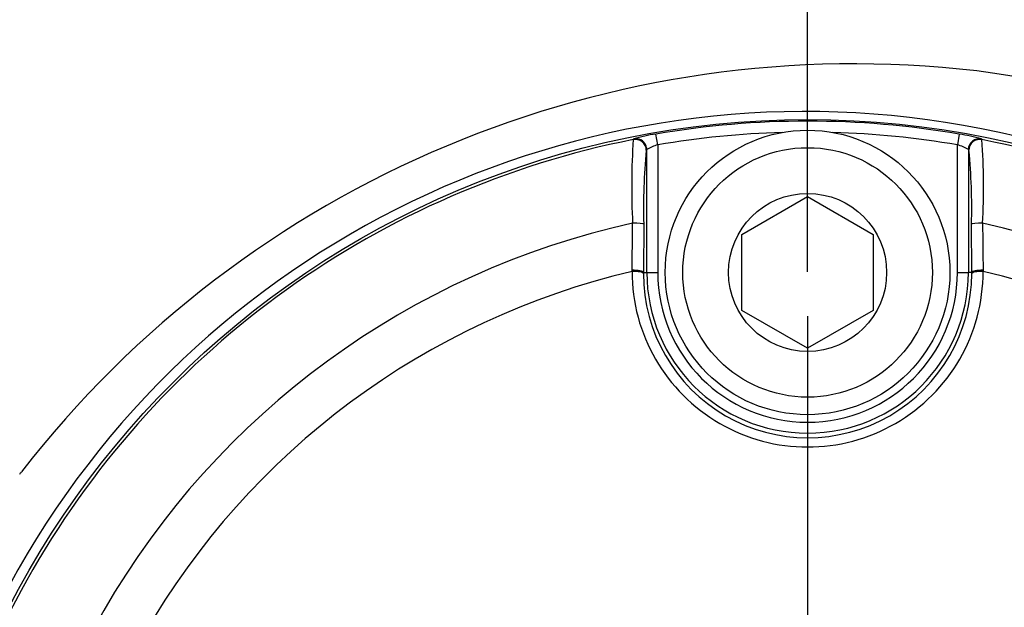
# Model space of a CAD drawing. Units: millimetres. Extents: x 0 to 594, y 0 to 420.
# Drawn here: x 117 to 126, y 342 to 347 of the extents above; entities that cross this region are included whole.
import ezdxf
from ezdxf.enums import TextEntityAlignment as Align
from ezdxf.lldxf.tags import DXFTag

# ---------------------------------------------------------------- set-up
doc = ezdxf.new("R2010")
doc.units = ezdxf.units.MM
for name, color, linetype in [('Default', 7, 'Continuous'), ('II1-04CAP-STD', 7, 'Continuous'), ('II1-04SHW-STD', 7, 'Continuous'), ('TSH-1', 7, 'Continuous')]:
    doc.layers.add(name, color=color, linetype=linetype)
doc.styles.add('SEACAD_Arial', font='arial.ttf')
tags = doc.linetypes.add('CENTER2', pattern=[28.575, 19.05, -3.175, 3.175, -3.175]).pattern_tags.tags
tags[10:11] = [DXFTag(74, 4), DXFTag(75, 0), DXFTag(340, '0'), DXFTag(46, 0.0), DXFTag(50, 0.0), DXFTag(44, 0.0), DXFTag(45, 0.0)]
tags[8:9] = [DXFTag(74, 4), DXFTag(75, 0), DXFTag(340, '0'), DXFTag(46, 0.0), DXFTag(50, 0.0), DXFTag(44, 0.0), DXFTag(45, 0.0)]
tags[6:7] = [DXFTag(74, 4), DXFTag(75, 0), DXFTag(340, '0'), DXFTag(46, 0.0), DXFTag(50, 0.0), DXFTag(44, 0.0), DXFTag(45, 0.0)]
tags[4:5] = [DXFTag(74, 4), DXFTag(75, 0), DXFTag(340, '0'), DXFTag(46, 0.0), DXFTag(50, 0.0), DXFTag(44, 0.0), DXFTag(45, 0.0)]
doc.dimstyles.new('ISO-InstDr', dxfattribs={"dimtxt": 3.2, "dimasz": 4.48, "dimexe": 1.6, "dimexo": 1.6, "dimgap": 0.8, "dimtad": 1, "dimdec": 0, "dimlfac": 5, "dimzin": 0, "dimdsep": 46, "dimtxsty": 'SEACAD_Arial', "dimblk1": '_SE_FILLED', "dimblk2": '_SE_FILLED', "dimsah": 1, "dimcen": 1.6, "dimadec": 0, "dimazin": 0, "dimtfac": 0.5, "dimtofl": 0, "dimtmove": 0, "dimatfit": 3, "dimfxl": 1, "dimtzin": 0, "dimarcsym": 0})

# ---------------------------------------------------------------- blocks, each defined once
blk = doc.blocks.new('SEANNOT_GROUP76')
at = {"layer": 'Default', "color": 7, "linetype": 'CENTER2'}
for p, q in [((123.8549, 346.0148), (123.8549, 347.9612)), ((123.8549, 344.4148), (123.8549, 331.6148))]:
    blk.add_line(p, q, dxfattribs=at)
blk = doc.blocks.new('SE4')
at = {"layer": 'II1-04CAP-STD', "color": 7, "linetype": 'Continuous'}
for p, q in [((122.4864, 345.9806), (122.4695, 346.0791)), ((125.2404, 346.0791), (125.2235, 345.9806)), ((122.2622, 346.0289), (122.2672, 346.0348)), ((122.4864, 345.9806), (122.4864, 344.8148)), ((125.2235, 344.8148), (125.2235, 345.9806)), ((125.4427, 346.0348), (125.4477, 346.0289)), ((122.3865, 345.9368), (122.3816, 345.9308)), ((122.3865, 344.8148), (122.3865, 345.9368)), ((125.3283, 345.9308), (125.3234, 345.9368)), ((125.3234, 345.9368), (125.3234, 344.8148)), ((123.2549, 345.1612), (123.8549, 345.5076)), ((123.8549, 345.5076), (124.4549, 345.1612)), ((122.3581, 345.2578), (122.356, 344.8148)), ((125.3539, 344.8148), (125.3518, 345.2578)), ((123.2549, 344.4684), (123.2549, 345.1612)), ((124.4549, 345.1612), (124.4549, 344.4684)), ((122.2513, 344.8242), (122.2514, 344.8347)), ((122.356, 344.8148), (122.3865, 344.8148)), ((122.356, 344.8148), (122.356, 344.8047)), ((122.3865, 344.8148), (122.4864, 344.8148)), ((125.2235, 344.8148), (125.3234, 344.8148)), ((125.3539, 344.8148), (125.3234, 344.8148)), ((125.3539, 344.8047), (125.3539, 344.8148)), ((125.4585, 344.8347), (125.4586, 344.8242)), ((123.8549, 344.122), (123.2549, 344.4684)), ((124.4549, 344.4684), (123.8549, 344.122))]:
    blk.add_line(p, q, dxfattribs=at)
for centre, radius in [((123.8549, 338.0148), 8.1964), ((123.8549, 338.0148), 8.1964), ((123.8549, 344.8148), 1.3), ((123.8549, 344.8148), 1.14), ((123.8549, 344.8148), 0.7221)]:
    blk.add_circle(centre, radius, dxfattribs=at)
for centre, radius, start, end in [((123.8549, 338.0148), 8.1824, 80.25182, 99.74818), ((122.6381, 344.8237), 1.2666, 97.64734, 107.02844), ((123.8549, 338.0148), 8.0825, 91.64404, 99.74818), ((123.8549, 338.0148), 8.0825, 80.25182, 88.35596), ((125.0037, 344.5123), 1.5846, 73.91431, 81.40991), ((123.8549, 338.0148), 8.1708, 101.24067, 198.75933), ((128.8634, 345.5993), 6.6152, 176.27715, 182.9046), ((122.6075, 345.5684), 0.4296, 106.37205, 120.96355), ((125.1023, 345.5681), 0.4299, 59.04085, 73.62354), ((123.8549, 338.0148), 8.1708, 341.24067, 78.75933), ((118.851, 345.5994), 6.6107, 357.09314, 3.72511), ((127.6928, 345.4081), 5.3368, 174.37931, 181.61472), ((120.021, 345.4083), 5.333, 358.38269, 5.62328), ((123.8549, 338.0148), 7.4234, 102.43267, 197.56733), ((49.5817, 345.951), 72.6783, 359.119889, 359.458461), ((198.1283, 345.951), 72.6784, 180.541539, 180.880111), ((123.8549, 338.0148), 7.4234, 342.43267, 77.56733), ((123.8549, 338.0148), 6.9957, 103.25202, 196.74798), ((123.8549, 344.8235), 1.6037, 179.97459, 0.02541), ((123.8549, 344.8033), 1.499, 179.94716, 0.05284), ((123.8549, 344.8148), 1.4684, 180, 0), ((123.8549, 344.8148), 1.3685, 180, 0), ((123.8549, 338.0148), 6.9957, 343.25202, 76.74798)]:
    blk.add_arc(centre, radius, start, end, dxfattribs=at)
for centre, major_axis, ratio, start_param, end_param in [((122.2817, 345.9308), (0.0773, -0.0634), 0.998489, 0.688047, 2.453546), ((122.2866, 345.9368), (0.0773, -0.0635), 0.99849, 1.112434, 2.453179), ((122.2866, 345.9368), (0.0773, -0.0635), 0.99849, 0.688413, 1.112434), ((125.4233, 345.9368), (0.0773, 0.0635), 0.99849, 0.688413, 2.453179), ((125.4282, 345.9308), (0.0773, 0.0634), 0.998489, 0.688047, 2.453546), ((122.2581, 345.2578), (0.1, -0.0002), 0.06359, 0.034977, 1.584963), ((125.4517, 345.2578), (0.1, 0.0002), 0.06359, 1.55663, 3.106615), ((122.2561, 344.804), (0.1, 0), 0.202393, 0.035645, 1.618522), ((122.2561, 344.8148), (0.1, -0.0007), 0.198793, 0.035618, 1.618989), ((125.4538, 344.8148), (0.1, 0.0007), 0.198793, 1.522604, 3.105975), ((125.4538, 344.804), (0.1, 0), 0.202393, 1.523071, 3.105948)]:
    blk.add_ellipse(centre, major_axis=major_axis, ratio=ratio, start_param=start_param, end_param=end_param, dxfattribs=at)
at = {"layer": 'II1-04SHW-STD', "color": 7, "linetype": 'Continuous'}
for centre, radius, start, end in [((124.2848, 337.0876), 9.6331, 83.35491, 142.18843), ((124.3274, 338.2878), 8.4365, 51.50239, 82.69887), ((123.8369, 338.0099), 8.2752, 225.18076, 151.54612), ((116.2387, 343.2895), 0.5269, 322.858, 325.79081)]:
    blk.add_arc(centre, radius, start, end, dxfattribs=at)
blk = doc.blocks.new('DMBLK608')
at = {"layer": 'Default', "linetype": 'Continuous'}
for points in [[(128.3349, 396.0451), (123.8549, 395.2985), (128.3349, 394.5518)], [(198.177, 396.0451), (198.177, 394.5518), (202.657, 395.2985)]]:
    blk.add_hatch(color=7, dxfattribs=at).paths.add_polyline_path(points)
at = {"layer": 'Default', "color": 7, "linetype": 'Continuous'}
for p, q in [((123.8549, 344.8198), (123.8549, 396.8985)), ((202.657, 359.2396), (202.657, 396.8985)), ((123.8549, 395.2985), (202.657, 395.2985))]:
    blk.add_line(p, q, dxfattribs=at)
at = {"layer": 'Default', "color": 7, "linetype": 'Continuous', "style": 'SEACAD_Arial'}
for s, p in [('394', (156.8212, 403.1385)), ('(', (153.7603, 399.2985)), (')', (171.2907, 399.2985)), ('15.51"', (156.8212, 399.2985))]:
    blk.add_text(s, height=3.2, dxfattribs=at).set_placement(p, align=Align.TOP_LEFT)
blk = doc.blocks.new('_SE_FILLED')
at = {"color": 0}
blk.add_line((0, 0), (-1, 0), dxfattribs=at)
blk.add_solid([(0, 0), (-1, -0.1665), (-1, 0.1665), (0, 0)], dxfattribs=at)
blk = doc.blocks.new('DMBLK612')
at = {"layer": 'Default', "linetype": 'Continuous'}
for points in [[(268.2943, 363.0548), (267.5476, 367.5348), (266.801, 363.0548)], [(268.2943, 342.4948), (266.801, 342.4948), (267.5476, 338.0148)]]:
    blk.add_hatch(color=7, dxfattribs=at).paths.add_polyline_path(points)
at = {"layer": 'Default', "color": 7, "linetype": 'Continuous'}
for p, q in [((159.5382, 367.5348), (269.1476, 367.5348)), ((267.5476, 367.5348), (267.5476, 338.0148)), ((135.4014, 338.0148), (269.1476, 338.0148))]:
    blk.add_line(p, q, dxfattribs=at)
at = {"layer": 'Default', "color": 7, "linetype": 'Continuous', "style": 'SEACAD_Arial'}
for s, p in [(')', (263.5476, 359.5574)), ('5.81"', (263.5476, 347.5922)), ('148', (259.7076, 347.5922)), ('(', (263.5476, 344.5313))]:
    blk.add_text(s, height=3.2, rotation=90, dxfattribs=at).set_placement(p, align=Align.TOP_LEFT)
blk = doc.blocks.new('DMBLK613')
at = {"layer": 'Default', "linetype": 'Continuous'}
for points in [[(69.0749, 396.0451), (64.5949, 395.2985), (69.0749, 394.5518)], [(119.3749, 396.0451), (119.3749, 394.5518), (123.8549, 395.2985)]]:
    blk.add_hatch(color=7, dxfattribs=at).paths.add_polyline_path(points)
at = {"layer": 'Default', "color": 7, "linetype": 'Continuous'}
for p, q in [((64.5949, 337.7602), (64.5949, 396.8985)), ((123.8549, 349.5612), (123.8549, 396.8985)), ((64.5949, 395.2985), (123.8549, 395.2985))]:
    blk.add_line(p, q, dxfattribs=at)
at = {"layer": 'Default', "color": 7, "linetype": 'Continuous', "style": 'SEACAD_Arial'}
for s, p in [('296', (87.7902, 403.1385)), ('(', (84.7293, 399.2985)), (')', (102.2597, 399.2985)), ('11.67"', (87.7902, 399.2985))]:
    blk.add_text(s, height=3.2, dxfattribs=at).set_placement(p, align=Align.TOP_LEFT)
blk = doc.blocks.new('DMBLK628')
at = {"layer": 'Default', "linetype": 'Continuous'}
for points in [[(119.3971, 384.8127), (123.8549, 385.6818), (119.3562, 386.3055)], [(104.9183, 384.2271), (100.7782, 382.3598), (105.3002, 382.7834)]]:
    blk.add_hatch(color=7, dxfattribs=at).paths.add_polyline_path(points)
at = {"layer": 'Default', "color": 7, "linetype": 'Continuous'}
for p, q in [((123.8549, 349.5612), (123.8549, 387.2818)), ((106.3918, 363.2659), (100.3269, 383.8948))]:
    blk.add_line(p, q, dxfattribs=at)
blk.add_arc((123.8549, 303.8672), 81.8145, 90, 106.383315, dxfattribs=at)
at = {"layer": 'Default', "color": 7, "linetype": 'Continuous', "style": 'SEACAD_Arial'}
blk.add_text('16°', height=3.2, rotation=8.19166, dxfattribs=at).set_placement((108.2538, 388.3205), align=Align.TOP_LEFT)
blk = doc.blocks.new('DMBLK632')
at = {"layer": 'Default', "linetype": 'Continuous'}
for points in [[(128.3349, 386.4451), (123.8549, 385.6985), (128.3349, 384.9518)], [(188.2969, 386.4451), (188.2969, 384.9518), (192.7769, 385.6985)]]:
    blk.add_hatch(color=7, dxfattribs=at).paths.add_polyline_path(points)
at = {"layer": 'Default', "color": 7, "linetype": 'Continuous'}
for p, q in [((123.8549, 349.5612), (123.8549, 387.2985)), ((192.7769, 337.6254), (192.7769, 387.2985)), ((123.8549, 385.6985), (192.7769, 385.6985))]:
    blk.add_line(p, q, dxfattribs=at)
at = {"layer": 'Default', "color": 7, "linetype": 'Continuous', "style": 'SEACAD_Arial'}
for s, p in [('345', (151.8812, 393.5385)), ('(', (148.8203, 389.6985)), (')', (166.3507, 389.6985)), ('13.57"', (151.8812, 389.6985))]:
    blk.add_text(s, height=3.2, dxfattribs=at).set_placement(p, align=Align.TOP_LEFT)

msp = doc.modelspace()

# ---------------------------------------------------------------- block references
at = {"layer": 'Default'}
msp.add_blockref('SEANNOT_GROUP76', (0, 0), dxfattribs=at)
at = {"layer": 'TSH-1'}
msp.add_blockref('SE4', (0, 0), dxfattribs=at)

# ---------------------------------------------------------------- dimensions: what is measured, and where the dimension line sits
at = {"layer": 'Default', "color": 7, "linetype": 'Continuous'}
for base, p1, p2, picture, middle in [((123.8549, 395.2985), (64.5949, 336.1602), (123.8549, 338.0148), 'DMBLK613', (94.2249, 395.2985)), ((202.657, 395.2985), (123.8549, 343.2198), (202.657, 357.6396), 'DMBLK608', (163.256, 395.2985)), ((192.7769, 385.6985), (123.8549, 338.0148), (192.7769, 336.0254), 'DMBLK632', (158.3159, 385.6985))]:
    dim = msp.add_linear_dim(base=base, p1=p1, p2=p2, text='\\A1;<>', dimstyle='ISO-InstDr', override={"dimpost": '\\X'}, dxfattribs=at)
    dim.commit()
    dim.dimension.update_dxf_attribs({"geometry": picture, "text_midpoint": middle, "dimtype": 160})
dim = msp.add_angular_dim_2l(base=(112.1976, 384.847), line1=((123.8549, 303.8672), (106.8431, 361.7308)), line2=((123.8549, 303.8672), (123.8549, 347.9612)), text='\\A1;<>', dimstyle='ISO-InstDr', override={"dimpost": '\\X', "dimtolj": 1}, dxfattribs=at)
dim.commit()
dim.dimension.update_dxf_attribs({"geometry": 'DMBLK628', "text_midpoint": (112.1976, 384.847), "dimtype": 162})
dim = msp.add_linear_dim(base=(267.5476, 338.0148), p1=(157.9382, 367.5348), p2=(123.8549, 338.0148), angle=90, text='\\A1;<>', dimstyle='ISO-InstDr', override={"dimpost": '\\X'}, dxfattribs=at)
dim.commit()
dim.dimension.update_dxf_attribs({"geometry": 'DMBLK612', "text_midpoint": (267.5476, 352.7748), "dimtype": 160})

doc.saveas('drawing.dxf')
